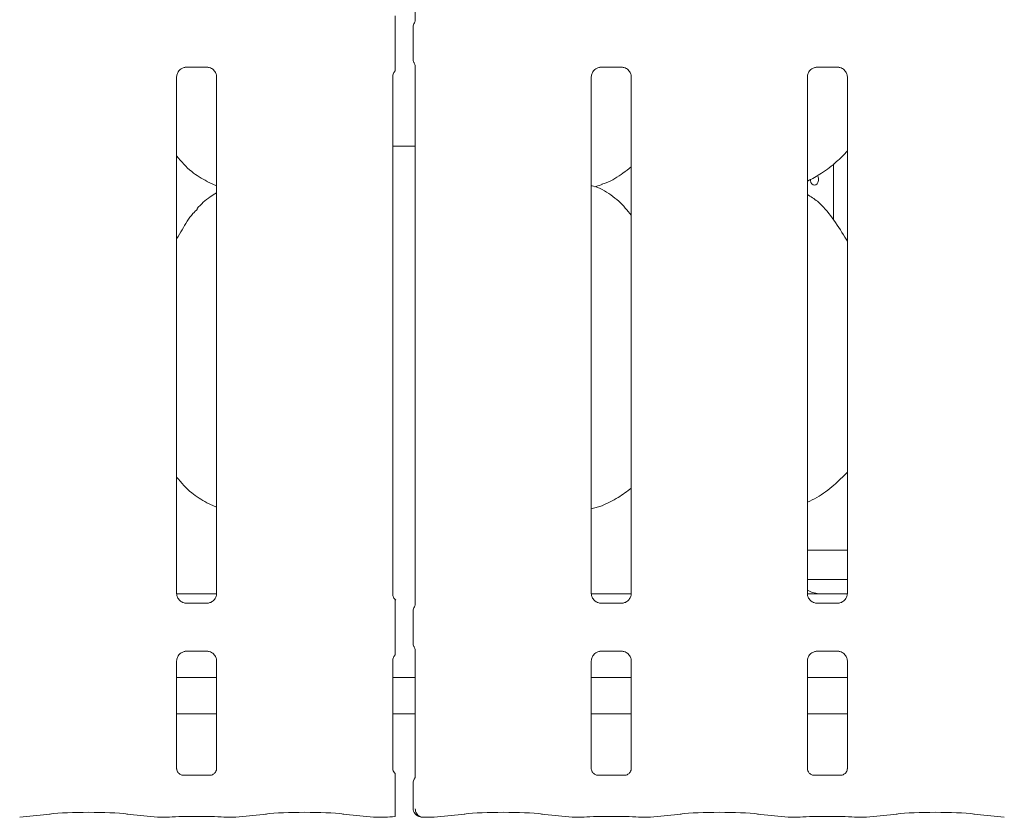
# Model space of a CAD drawing. Units: millimetres. Extents: x 5 to 415, y -14 to 292.
# Drawn here: x 103 to 113, y 92 to 101 of the extents above; entities that cross this region are included whole.
import ezdxf

# ---------------------------------------------------------------- set-up
doc = ezdxf.new("R2010")
doc.units = ezdxf.units.MM

msp = doc.modelspace()

# ---------------------------------------------------------------- linework, layer by layer
at = {"color": 7, "linetype": 'Continuous', "lineweight": 15}
for p, q in [((106.97297, 105.59383), (106.97297, 100.76892)), ((106.75873, 100.3614), (106.75873, 100.68882)), ((106.95001, 100.69157), (106.95001, 100.35865)), ((104.51994, 100.26765), (104.74961, 100.26765)), ((104.75526, 100.26778), (104.74961, 100.26803)), ((106.97297, 100.28133), (106.97297, 94.51892)), ((108.95744, 100.26765), (109.18711, 100.26765)), ((109.19277, 100.26778), (109.18711, 100.26803)), ((111.26994, 100.26765), (111.49961, 100.26765)), ((111.50527, 100.26778), (111.49961, 100.26803)), ((104.42034, 94.63528), (104.42034, 100.16467)), ((104.84797, 100.16495), (104.84797, 94.63555)), ((106.73284, 94.63528), (106.73284, 100.16467)), ((108.85784, 94.63528), (108.85784, 100.16467)), ((109.28547, 100.16495), (109.28547, 94.63555)), ((111.17034, 94.63528), (111.17034, 100.16467)), ((111.59797, 100.16495), (111.59797, 94.63555)), ((106.73284, 99.4215), (106.97297, 99.4215)), ((111.45033, 98.63341), (111.45033, 99.23248)), ((104.74419, 99.04381), (104.84797, 98.9991)), ((108.89506, 98.989), (108.9729, 99.0119)), ((104.74419, 95.60631), (104.84797, 95.5616)), ((108.85784, 95.54055), (108.9729, 95.5744)), ((111.17034, 95.10011), (111.59797, 95.10011)), ((111.17034, 94.78761), (111.59797, 94.78761)), ((104.42094, 94.63136), (104.84752, 94.63136)), ((108.85844, 94.63136), (109.28501, 94.63136)), ((111.60028, 94.63132), (111.35553, 94.63132)), ((111.35553, 94.63129), (111.35553, 94.63132)), ((104.51305, 94.53244), (104.5187, 94.53219)), ((104.74837, 94.53257), (104.5187, 94.53257)), ((108.95055, 94.53244), (108.9562, 94.53219)), ((109.18587, 94.53257), (108.9562, 94.53257)), ((111.26305, 94.53244), (111.2687, 94.53219)), ((111.49837, 94.53257), (111.2687, 94.53257)), ((106.75873, 94.1114), (106.75873, 94.43882)), ((106.95001, 94.44157), (106.95001, 94.10865)), ((104.51994, 94.01765), (104.74961, 94.01765)), ((104.75526, 94.01778), (104.74961, 94.01804)), ((106.97297, 94.03134), (106.97297, 92.66913)), ((108.95744, 94.01765), (109.18711, 94.01765)), ((109.19277, 94.01778), (109.18711, 94.01804)), ((111.26994, 94.01765), (111.49961, 94.01765)), ((111.50527, 94.01778), (111.49961, 94.01804)), ((104.42034, 92.75961), (104.42034, 93.91467)), ((104.84797, 93.91495), (104.84797, 92.7593)), ((106.73284, 92.75961), (106.73284, 93.91467)), ((108.85784, 92.75961), (108.85784, 93.91467)), ((109.28547, 93.91495), (109.28547, 92.7593)), ((111.17034, 92.75961), (111.17034, 93.91467)), ((111.59797, 93.91495), (111.59797, 92.7593)), ((104.84797, 93.73761), (104.42034, 93.73761)), ((106.97297, 93.73761), (106.73284, 93.73761)), ((109.28547, 93.73761), (108.85784, 93.73761)), ((111.59797, 93.73761), (111.17034, 93.73761)), ((104.84797, 93.35011), (104.42034, 93.35011)), ((106.97297, 93.35011), (106.73284, 93.35011)), ((109.28547, 93.35011), (108.85784, 93.35011)), ((111.59797, 93.35011), (111.17034, 93.35011)), ((104.78659, 92.69226), (104.48169, 92.69226)), ((104.78659, 92.692), (104.79078, 92.69221)), ((109.22409, 92.69226), (108.91919, 92.69226)), ((109.22409, 92.692), (109.22828, 92.69221)), ((111.53659, 92.69226), (111.23169, 92.69226)), ((111.53659, 92.692), (111.54078, 92.69221)), ((106.75873, 92.34017), (106.75873, 92.59851)), ((106.95001, 92.60127), (106.95001, 92.33834)), ((102.74042, 92.24178), (103.06786, 92.2762)), ((103.88795, 92.2762), (104.2154, 92.24178)), ((104.22249, 92.24141), (104.34454, 92.24141)), ((104.48284, 92.24798), (104.78547, 92.24798)), ((104.92377, 92.24141), (105.04582, 92.24141)), ((105.05292, 92.24178), (105.38036, 92.2762)), ((106.20045, 92.2762), (106.5279, 92.24178)), ((106.53499, 92.24141), (106.65704, 92.24141)), ((107.05625, 92.24141), (107.17083, 92.24141)), ((107.17792, 92.24178), (107.50536, 92.2762)), ((108.32545, 92.2762), (108.6529, 92.24178)), ((108.65999, 92.24141), (108.78204, 92.24141)), ((108.92034, 92.24798), (109.22297, 92.24798)), ((109.36127, 92.24141), (109.48333, 92.24141)), ((109.49042, 92.24178), (109.81786, 92.2762)), ((110.63795, 92.2762), (110.9654, 92.24178)), ((110.97249, 92.24141), (111.09454, 92.24141)), ((111.23284, 92.24798), (111.53547, 92.24798)), ((111.67377, 92.24141), (111.79583, 92.24141)), ((111.80292, 92.24178), (112.13036, 92.2762)), ((112.95045, 92.2762), (113.2779, 92.24178))]:
    msp.add_line(p, q, dxfattribs=at)
at = {"color": 7, "linetype": 'Continuous', "lineweight": 15, "flags": 128}
msp.add_lwpolyline([(111.27942, 99.10967), (111.28602, 99.09574), (111.28983, 99.07554), (111.28897, 99.05461), (111.28354, 99.03531), (111.27403, 99.01976), (111.26136, 99.00972), (111.24685, 99.00636), (111.23211, 99.01004), (111.21883, 99.02033), (111.20861, 99.03609), (111.20275, 99.05556), (111.20168, 99.06886), (111.20168, 99.06886)], dxfattribs=at)
at = {"color": 7, "linetype": 'Continuous', "lineweight": 15}
msp.add_arc((107.04376, 92.33834), 0.09375, 180, 260.143722, dxfattribs=at)
for centre, major_axis, ratio, start_param, end_param in [((111.34766, 95.00441), (0.37406, 0.07838), 0.98120088, 4.02674492, 4.36162885), ((110.31341, 94.85017), (1.13248, -0.20251), 0.07335026, 5.75819221, 5.8939218), ((103.47791, 92.23207), (0.59375, 0), 0.10510424, 0.78539816, 2.35619449), ((104.22385, 92.33516), (0.00766, 0.09345), 0.60775415, 3.12762805, 3.27558855), ((104.48284, 92.22879), (0.1875, 0), 0.10510424, 1.57079633, 2.411865), ((104.78547, 92.22879), (0.1875, 0), 0.10510424, 0.72972766, 1.57079633), ((105.04447, 92.33516), (-0.00766, 0.09345), 0.60775415, 3.00759676, 3.15555726), ((105.79041, 92.23207), (0.59375, 0), 0.10510424, 0.78539816, 2.35619449), ((106.53635, 92.33516), (0.00766, 0.09345), 0.60775415, 3.12762805, 3.27558855), ((106.79534, 92.22879), (0.1875, 0), 0.10510424, 1.76732106, 2.411865), ((107.16947, 92.33516), (-0.00766, 0.09345), 0.60775415, 3.00759676, 3.15555726), ((107.91541, 92.23207), (0.59375, 0), 0.10510424, 0.78539816, 2.35619449), ((108.66135, 92.33516), (0.00766, 0.09345), 0.60775415, 3.12762805, 3.27558855), ((108.92034, 92.22879), (0.1875, 0), 0.10510424, 1.57079633, 2.411865), ((109.22297, 92.22879), (0.1875, 0), 0.10510424, 0.72972766, 1.57079633), ((109.48197, 92.33516), (-0.00766, 0.09345), 0.60775415, 3.00759676, 3.15555726), ((110.22791, 92.23207), (0.59375, 0), 0.10510424, 0.78539816, 2.35619449), ((110.97385, 92.33516), (0.00766, 0.09345), 0.60775415, 3.12762805, 3.27558855), ((111.23284, 92.22879), (0.1875, 0), 0.10510424, 1.57079633, 2.411865), ((111.53547, 92.22879), (0.1875, 0), 0.10510424, 0.72972766, 1.57079633), ((111.79447, 92.33516), (-0.00766, 0.09345), 0.60775415, 3.00759676, 3.15555726), ((112.54041, 92.23207), (0.59375, 0), 0.10510424, 0.78539816, 2.35619449)]:
    msp.add_ellipse(centre, major_axis=major_axis, ratio=ratio, start_param=start_param, end_param=end_param, dxfattribs=at)
for points, knots in [([(106.75873, 100.68882), (106.75873, 100.71854), (106.75873, 100.75447), (106.75873, 100.79368), (106.75873, 100.80734), (106.75873, 100.81572), (106.75873, 100.81916), (106.75873, 100.81965), (106.75873, 100.81748), (106.75873, 100.81529), (106.75873, 100.8143)], [0, 0, 0, 0, 0.53992861, 0.65278086, 0.78115472, 0.82952807, 0.87835409, 0.91236087, 0.96032491, 1, 1, 1, 1]), ([(106.95014, 100.69126), (106.95048, 100.69829), (106.95119, 100.71266), (106.95683, 100.72839), (106.96146, 100.73665), (106.96249, 100.7385)], [0, 0, 0, 0, 0.42691684, 0.87209639, 1, 1, 1, 1]), ([(106.97297, 100.77092), (106.97298, 100.77047), (106.97298, 100.76942), (106.97157, 100.75904), (106.96813, 100.74903), (106.96396, 100.74105), (106.96296, 100.73928), (106.96249, 100.73849), (106.96247, 100.73846), (106.96246, 100.73845), (106.96246, 100.73845), (106.96246, 100.73845)], [0, 0, 0, 0, 0.18535761, 0.43175868, 0.85606161, 0.94898001, 0.9969011, 0.99853838, 0.99936643, 0.99989319, 1, 1, 1, 1]), ([(106.75873, 100.23593), (106.75873, 100.23422), (106.75873, 100.2316), (106.75873, 100.23046), (106.75873, 100.23225), (106.75873, 100.23816), (106.75873, 100.25775), (106.75873, 100.30005), (106.75873, 100.33877), (106.75873, 100.3614)], [0, 0, 0, 0, 0.06748525, 0.10349723, 0.13972822, 0.19096754, 0.2894348, 0.58481325, 1, 1, 1, 1]), ([(106.95014, 100.35896), (106.95048, 100.35193), (106.95119, 100.33757), (106.95683, 100.32183), (106.96146, 100.31357), (106.96249, 100.31173)], [0, 0, 0, 0, 0.42672733, 0.87209629, 1, 1, 1, 1]), ([(104.4204, 100.16424), (104.42038, 100.16457), (104.42013, 100.16953), (104.42274, 100.19034), (104.43585, 100.22131), (104.46442, 100.25088), (104.49482, 100.26466), (104.51455, 100.26765), (104.51905, 100.26762), (104.52071, 100.26762)], [0, 0, 0, 0, 0.00936647, 0.13721745, 0.35865621, 0.6051286, 0.81749318, 0.93281574, 1, 1, 1, 1]), ([(104.51994, 100.26772), (104.51961, 100.2677), (104.51775, 100.26755), (104.51525, 100.26772), (104.51325, 100.26777), (104.51305, 100.26778)], [0, 0, 0, 0, 0.159830785, 0.913703321, 1, 1, 1, 1]), ([(104.74904, 100.26758), (104.75048, 100.26756), (104.7548, 100.26751), (104.7714, 100.26519), (104.78534, 100.25814), (104.79371, 100.25391)], [0, 0, 0, 0, 0.16556661, 0.4987386, 1, 1, 1, 1]), ([(104.79371, 100.25391), (104.79466, 100.25351), (104.80897, 100.2475), (104.83054, 100.22383), (104.8462, 100.18966), (104.84747, 100.17119), (104.84796, 100.16412)], [0, 0, 0, 0, 0.02850207, 0.4287665, 0.78124639, 1, 1, 1, 1]), ([(106.7329, 100.16424), (106.73288, 100.16457), (106.73263, 100.16953), (106.73553, 100.19011), (106.74346, 100.21394), (106.7565, 100.22619), (106.76008, 100.22956)], [0, 0, 0, 0, 0.02116349, 0.31004218, 0.81038197, 1, 1, 1, 1]), ([(106.96248, 100.31174), (106.96248, 100.31174), (106.96248, 100.31175), (106.96248, 100.31174), (106.9625, 100.31172), (106.96253, 100.31166), (106.9681, 100.30291), (106.97237, 100.28908), (106.97299, 100.27916), (106.97299, 100.27944), (106.97299, 100.2795)], [0, 0, 0, 0, 0.00006749, 0.0005762, 0.00116963, 0.00215647, 0.00443562, 0.68135603, 0.92587824, 1, 1, 1, 1]), ([(108.8579, 100.16424), (108.85788, 100.16457), (108.85762, 100.16953), (108.86025, 100.19034), (108.87335, 100.22131), (108.90192, 100.25088), (108.93232, 100.26466), (108.95205, 100.26765), (108.95656, 100.26762), (108.95821, 100.26762)], [0, 0, 0, 0, 0.00936668, 0.13721698, 0.35865802, 0.60512272, 0.81749416, 0.9328161, 1, 1, 1, 1]), ([(108.95744, 100.26772), (108.95711, 100.2677), (108.95525, 100.26755), (108.95275, 100.26772), (108.95075, 100.26777), (108.95055, 100.26778)], [0, 0, 0, 0, 0.15966686, 0.91370517, 1, 1, 1, 1]), ([(109.18654, 100.26758), (109.18798, 100.26756), (109.1923, 100.26751), (109.2089, 100.26519), (109.22284, 100.25814), (109.23121, 100.25391)], [0, 0, 0, 0, 0.16556661, 0.4987386, 1, 1, 1, 1]), ([(109.23121, 100.25391), (109.23216, 100.25351), (109.24647, 100.2475), (109.26805, 100.22383), (109.2837, 100.18966), (109.28497, 100.17119), (109.28546, 100.16412)], [0, 0, 0, 0, 0.02848996, 0.42876701, 0.78124355, 1, 1, 1, 1]), ([(111.1704, 100.16424), (111.17038, 100.16457), (111.17012, 100.16953), (111.17275, 100.19034), (111.18585, 100.22131), (111.21442, 100.25088), (111.24482, 100.26466), (111.26455, 100.26765), (111.26906, 100.26762), (111.27071, 100.26762)], [0, 0, 0, 0, 0.00936668, 0.13721698, 0.35865802, 0.60512272, 0.81749416, 0.9328161, 1, 1, 1, 1]), ([(111.26994, 100.26772), (111.26961, 100.2677), (111.26775, 100.26755), (111.26525, 100.26772), (111.26325, 100.26777), (111.26305, 100.26778)], [0, 0, 0, 0, 0.15966686, 0.91370517, 1, 1, 1, 1]), ([(111.49904, 100.26758), (111.50048, 100.26756), (111.5048, 100.26751), (111.5214, 100.26519), (111.53534, 100.25814), (111.54371, 100.25391)], [0, 0, 0, 0, 0.16556661, 0.4987386, 1, 1, 1, 1]), ([(111.54371, 100.25391), (111.54466, 100.25351), (111.55897, 100.2475), (111.58055, 100.22383), (111.5962, 100.18966), (111.59747, 100.17119), (111.59796, 100.16412)], [0, 0, 0, 0, 0.02849001, 0.42876764, 0.7812447, 1, 1, 1, 1]), ([(111.59797, 99.37194), (111.56048, 99.33295), (111.47607, 99.24517), (111.33255, 99.13471), (111.22164, 99.07498), (111.17034, 99.04736)], [0, 0, 0, 0, 0.30046769, 0.67648412, 1, 1, 1, 1]), ([(104.74723, 99.04546), (104.68961, 99.07768), (104.56366, 99.14811), (104.47075, 99.25888), (104.42034, 99.31897)], [0, 0, 0, 0, 0.45744028, 1, 1, 1, 1]), ([(109.28547, 99.20189), (109.2563, 99.17893), (109.17327, 99.11357), (109.06779, 99.04692), (108.98631, 99.02069), (108.97025, 99.01552)], [0, 0, 0, 0, 0.30305554, 0.86264695, 1, 1, 1, 1]), ([(109.28547, 98.68391), (109.24319, 98.73579), (109.1549, 98.84408), (109.01086, 98.94248), (108.90517, 98.99095), (108.86413, 98.99788), (108.85548, 98.99934)], [0, 0, 0, 0, 0.36833886, 0.76900921, 0.95128754, 1, 1, 1, 1]), ([(104.84797, 98.92283), (104.82431, 98.90972), (104.74448, 98.86546), (104.68253, 98.80067), (104.63894, 98.75507)], [0, 0, 0, 0, 0.29634853, 1, 1, 1, 1]), ([(111.59797, 98.40574), (111.58939, 98.42027), (111.54059, 98.50288), (111.44142, 98.65459), (111.31065, 98.81723), (111.20703, 98.8839), (111.17034, 98.90751)], [0, 0, 0, 0, 0.07967122, 0.45313521, 0.80637964, 1, 1, 1, 1]), ([(104.42034, 98.43234), (104.44031, 98.46446), (104.49674, 98.55522), (104.55942, 98.67199), (104.62712, 98.73539), (104.64417, 98.75136)], [0, 0, 0, 0, 0.29068691, 0.82137133, 1, 1, 1, 1]), ([(111.59797, 95.93341), (111.55066, 95.8859), (111.45073, 95.78556), (111.30576, 95.67738), (111.20428, 95.6296), (111.17034, 95.61362)], [0, 0, 0, 0, 0.37443294, 0.79075182, 1, 1, 1, 1]), ([(104.74342, 95.60672), (104.68724, 95.6396), (104.56358, 95.712), (104.47091, 95.82163), (104.42034, 95.88147)], [0, 0, 0, 0, 0.45422234, 1, 1, 1, 1]), ([(109.28547, 95.76388), (109.24007, 95.7287), (109.14237, 95.653), (109.02945, 95.60257), (108.96902, 95.57557)], [0, 0, 0, 0, 0.46478853, 1, 1, 1, 1]), ([(104.4746, 94.54631), (104.47365, 94.54671), (104.45935, 94.55272), (104.43777, 94.57639), (104.42211, 94.61056), (104.42084, 94.62903), (104.42036, 94.63611)], [0, 0, 0, 0, 0.02848979, 0.4287543, 0.78123427, 1, 1, 1, 1]), ([(104.84791, 94.63598), (104.84793, 94.63565), (104.84819, 94.63069), (104.84556, 94.60988), (104.83246, 94.57891), (104.80389, 94.54934), (104.77349, 94.53557), (104.75376, 94.53257), (104.74926, 94.5326), (104.7476, 94.53261)], [0, 0, 0, 0, 0.00936677, 0.13721046, 0.35865385, 0.60512114, 0.81749112, 0.93281552, 1, 1, 1, 1]), ([(106.76441, 94.56647), (106.75983, 94.57038), (106.74505, 94.583), (106.73486, 94.61092), (106.73341, 94.62913), (106.73286, 94.63611)], [0, 0, 0, 0, 0.21724435, 0.70023387, 1, 1, 1, 1]), ([(108.91221, 94.54626), (108.91122, 94.54668), (108.89688, 94.55271), (108.87527, 94.57639), (108.85961, 94.61056), (108.85834, 94.62903), (108.85785, 94.63611)], [0, 0, 0, 0, 0.02955768, 0.42938222, 0.78147474, 1, 1, 1, 1]), ([(109.28542, 94.63598), (109.28543, 94.63565), (109.28568, 94.63069), (109.28307, 94.60988), (109.26996, 94.57891), (109.24139, 94.54934), (109.21099, 94.53557), (109.19126, 94.53257), (109.18676, 94.5326), (109.1851, 94.53261)], [0, 0, 0, 0, 0.00936653, 0.13720939, 0.35865305, 0.60512065, 0.81749089, 0.93281543, 1, 1, 1, 1]), ([(111.2246, 94.54631), (111.22365, 94.54671), (111.20934, 94.55272), (111.18777, 94.57639), (111.17211, 94.61056), (111.17084, 94.62903), (111.17035, 94.63611)], [0, 0, 0, 0, 0.02850172, 0.42876132, 0.78123696, 1, 1, 1, 1]), ([(111.28593, 94.6333), (111.28406, 94.63321), (111.27643, 94.63287), (111.2373, 94.63223), (111.1996, 94.63191), (111.1709, 94.63167)], [0, 0, 0, 0, 0.07182721, 0.29319977, 1, 1, 1, 1]), ([(111.28593, 94.6333), (111.28768, 94.63328), (111.28949, 94.63326), (111.29129, 94.63281), (111.29135, 94.63279)], [0, 0, 0, 0, 0.96395026, 1, 1, 1, 1]), ([(111.59792, 94.63598), (111.59793, 94.63565), (111.59818, 94.63069), (111.59557, 94.60988), (111.58246, 94.57891), (111.55389, 94.54934), (111.52349, 94.53557), (111.50376, 94.53257), (111.49926, 94.5326), (111.4976, 94.53261)], [0, 0, 0, 0, 0.00936653, 0.13720939, 0.35865305, 0.60512065, 0.81749089, 0.93281543, 1, 1, 1, 1]), ([(104.51927, 94.53264), (104.51783, 94.53266), (104.51351, 94.53272), (104.49691, 94.53504), (104.48297, 94.54208), (104.4746, 94.54631)], [0, 0, 0, 0, 0.16556837, 0.49874388, 1, 1, 1, 1]), ([(104.74837, 94.53249), (104.7487, 94.53252), (104.75056, 94.53267), (104.75306, 94.53252), (104.75506, 94.53245), (104.75526, 94.53244)], [0, 0, 0, 0, 0.15968372, 0.91369584, 1, 1, 1, 1]), ([(106.75873, 94.43882), (106.75873, 94.46854), (106.75873, 94.50447), (106.75873, 94.54368), (106.75873, 94.55734), (106.75873, 94.56572), (106.75873, 94.56916), (106.75873, 94.56964), (106.75873, 94.56747), (106.75873, 94.56529), (106.75873, 94.5643)], [0, 0, 0, 0, 0.53994519, 0.65278811, 0.78117271, 0.82953137, 0.87835788, 0.912365, 0.96032951, 1, 1, 1, 1]), ([(108.95677, 94.53264), (108.95533, 94.53266), (108.95101, 94.53272), (108.93445, 94.53503), (108.92055, 94.54205), (108.91221, 94.54626)], [0, 0, 0, 0, 0.16592808, 0.49982747, 1, 1, 1, 1]), ([(109.18587, 94.53249), (109.1862, 94.53252), (109.18806, 94.53267), (109.19056, 94.53252), (109.19256, 94.53245), (109.19277, 94.53244)], [0, 0, 0, 0, 0.159817979, 0.913524593, 1, 1, 1, 1]), ([(111.26927, 94.53264), (111.26783, 94.53266), (111.26351, 94.53272), (111.24691, 94.53504), (111.23297, 94.54208), (111.2246, 94.54631)], [0, 0, 0, 0, 0.16556837, 0.49874388, 1, 1, 1, 1]), ([(111.49837, 94.53249), (111.4987, 94.53252), (111.50056, 94.53267), (111.50306, 94.53252), (111.50506, 94.53245), (111.50527, 94.53244)], [0, 0, 0, 0, 0.159817979, 0.913524593, 1, 1, 1, 1]), ([(106.95014, 94.44126), (106.95048, 94.44829), (106.9512, 94.46266), (106.95683, 94.4784), (106.96146, 94.48665), (106.96249, 94.4885)], [0, 0, 0, 0, 0.426915943, 0.87212678, 1, 1, 1, 1]), ([(106.97297, 94.52092), (106.97298, 94.52047), (106.97298, 94.51941), (106.97157, 94.50904), (106.96813, 94.49905), (106.96396, 94.49104), (106.96296, 94.48929), (106.96249, 94.48849), (106.96247, 94.48846), (106.96246, 94.48844), (106.96246, 94.48845), (106.96246, 94.48845)], [0, 0, 0, 0, 0.18535905, 0.43173937, 0.85603275, 0.94896909, 0.9968891, 0.99852634, 0.99935437, 0.99988112, 1, 1, 1, 1]), ([(106.75873, 93.98592), (106.75873, 93.98422), (106.75873, 93.9816), (106.75873, 93.98046), (106.75873, 93.98225), (106.75873, 93.98816), (106.75873, 94.00775), (106.75873, 94.05005), (106.75873, 94.08878), (106.75873, 94.1114)], [0, 0, 0, 0, 0.067485223, 0.103495848, 0.139726826, 0.190966119, 0.289424563, 0.584813435, 1, 1, 1, 1]), ([(106.95014, 94.10896), (106.95048, 94.10193), (106.95119, 94.08757), (106.95683, 94.07183), (106.96146, 94.06357), (106.96249, 94.06173)], [0, 0, 0, 0, 0.42676143, 0.87206612, 1, 1, 1, 1]), ([(104.4204, 93.91424), (104.42038, 93.91458), (104.42013, 93.91953), (104.42271, 93.94047), (104.43608, 93.97046), (104.45583, 93.9947), (104.46946, 94.0008), (104.47054, 94.00128)], [0, 0, 0, 0, 0.01495178, 0.21902883, 0.57251364, 0.96595989, 1, 1, 1, 1]), ([(104.47054, 94.00128), (104.48019, 94.0066), (104.49568, 94.01513), (104.51401, 94.01756), (104.51824, 94.01758), (104.51958, 94.01758)], [0, 0, 0, 0, 0.53066887, 0.85101973, 1, 1, 1, 1]), ([(104.51994, 94.01773), (104.51961, 94.0177), (104.51775, 94.01755), (104.51525, 94.01771), (104.51325, 94.01778), (104.51305, 94.01778)], [0, 0, 0, 0, 0.15984762, 0.91369399, 1, 1, 1, 1]), ([(104.74904, 94.01758), (104.75048, 94.01756), (104.7548, 94.01751), (104.77136, 94.01519), (104.78527, 94.00817), (104.7936, 94.00396)], [0, 0, 0, 0, 0.16592808, 0.49982747, 1, 1, 1, 1]), ([(104.7936, 94.00396), (104.79459, 94.00354), (104.80893, 93.99752), (104.83055, 93.97383), (104.8462, 93.93966), (104.84747, 93.92119), (104.84796, 93.91412)], [0, 0, 0, 0, 0.02955768, 0.42938222, 0.78147474, 1, 1, 1, 1]), ([(106.96248, 94.06174), (106.96248, 94.06174), (106.96248, 94.06175), (106.96248, 94.06174), (106.96249, 94.06172), (106.96253, 94.06166), (106.96797, 94.05245), (106.97239, 94.03915), (106.97299, 94.02916), (106.97299, 94.02944), (106.97299, 94.0295)], [0, 0, 0, 0, 0.00006037, 0.00056908, 0.00117694, 0.00214469, 0.0044436, 0.6813601, 0.92587663, 1, 1, 1, 1]), ([(108.8579, 93.91424), (108.85788, 93.91458), (108.85762, 93.91953), (108.86025, 93.94034), (108.87335, 93.97131), (108.90192, 94.00088), (108.93232, 94.01465), (108.95205, 94.01765), (108.95656, 94.01762), (108.95821, 94.01762)], [0, 0, 0, 0, 0.00936677, 0.13721046, 0.35865385, 0.60512114, 0.81749112, 0.93281552, 1, 1, 1, 1]), ([(108.95744, 94.01773), (108.95711, 94.0177), (108.95525, 94.01755), (108.95275, 94.01771), (108.95075, 94.01778), (108.95055, 94.01778)], [0, 0, 0, 0, 0.15968372, 0.91369584, 1, 1, 1, 1]), ([(109.18654, 94.01758), (109.18798, 94.01756), (109.1923, 94.01751), (109.20886, 94.01519), (109.22277, 94.00817), (109.2311, 94.00396)], [0, 0, 0, 0, 0.16592808, 0.49982747, 1, 1, 1, 1]), ([(109.2311, 94.00396), (109.23209, 94.00354), (109.24643, 93.99751), (109.26805, 93.97384), (109.2837, 93.93966), (109.28497, 93.92119), (109.28546, 93.91412)], [0, 0, 0, 0, 0.0295456, 0.42938274, 0.7814719, 1, 1, 1, 1]), ([(111.1704, 93.91424), (111.17038, 93.91458), (111.17012, 93.91953), (111.17271, 93.94047), (111.18608, 93.97045), (111.20583, 93.99471), (111.21946, 94.0008), (111.22054, 94.00128)], [0, 0, 0, 0, 0.014952066, 0.219027375, 0.572514723, 0.965947439, 1, 1, 1, 1]), ([(111.22054, 94.00128), (111.2302, 94.0066), (111.24568, 94.01513), (111.26401, 94.01756), (111.26824, 94.01758), (111.26958, 94.01758)], [0, 0, 0, 0, 0.53067534, 0.8510301, 1, 1, 1, 1]), ([(111.26994, 94.01773), (111.26961, 94.0177), (111.26775, 94.01755), (111.26525, 94.01771), (111.26325, 94.01778), (111.26305, 94.01778)], [0, 0, 0, 0, 0.15968372, 0.91369584, 1, 1, 1, 1]), ([(111.49904, 94.01758), (111.50048, 94.01756), (111.5048, 94.01751), (111.52136, 94.01519), (111.53527, 94.00817), (111.5436, 94.00396)], [0, 0, 0, 0, 0.16592808, 0.49982747, 1, 1, 1, 1]), ([(111.5436, 94.00396), (111.54459, 94.00354), (111.55893, 93.99751), (111.58055, 93.97384), (111.5962, 93.93966), (111.59747, 93.92119), (111.59796, 93.91412)], [0, 0, 0, 0, 0.02954565, 0.42938337, 0.78147305, 1, 1, 1, 1]), ([(106.7329, 93.91424), (106.73288, 93.91458), (106.73263, 93.91953), (106.73553, 93.94011), (106.74346, 93.96394), (106.7565, 93.97619), (106.76008, 93.97956)], [0, 0, 0, 0, 0.02116387, 0.31002976, 0.81037856, 1, 1, 1, 1]), ([(104.48235, 92.69227), (104.48246, 92.69227), (104.48283, 92.69226), (104.4785, 92.69257), (104.46794, 92.69516), (104.44894, 92.70436), (104.43027, 92.72395), (104.42142, 92.74614), (104.42029, 92.75848), (104.42035, 92.76014), (104.42036, 92.76029)], [0, 0, 0, 0, 0.0337283, 0.114905, 0.22302616, 0.38218838, 0.6511187, 0.86746842, 0.98846826, 1, 1, 1, 1]), ([(104.84787, 92.75989), (104.84788, 92.75899), (104.84793, 92.75573), (104.84549, 92.74151), (104.83505, 92.71986), (104.81547, 92.70153), (104.79621, 92.69375), (104.78672, 92.69227), (104.78592, 92.69227), (104.78556, 92.69227)], [0, 0, 0, 0, 0.05112414, 0.18374205, 0.38424971, 0.64970687, 0.82740532, 0.92250373, 1, 1, 1, 1]), ([(106.75987, 92.70934), (106.75384, 92.71471), (106.74125, 92.72593), (106.734, 92.74623), (106.73279, 92.75847), (106.73285, 92.76014), (106.73286, 92.76029)], [0, 0, 0, 0, 0.36264267, 0.75788333, 0.97893313, 1, 1, 1, 1]), ([(108.91985, 92.69227), (108.91996, 92.69227), (108.92033, 92.69226), (108.916, 92.69257), (108.90544, 92.69516), (108.88644, 92.70436), (108.86777, 92.72395), (108.85892, 92.74614), (108.85779, 92.75848), (108.85785, 92.76014), (108.85786, 92.76029)], [0, 0, 0, 0, 0.03372817, 0.11490076, 0.22302244, 0.38218542, 0.65111703, 0.86746778, 0.98846821, 1, 1, 1, 1]), ([(109.28537, 92.75989), (109.28538, 92.75899), (109.28543, 92.75573), (109.283, 92.74151), (109.27255, 92.71986), (109.25297, 92.70153), (109.23371, 92.69375), (109.22422, 92.69227), (109.22342, 92.69227), (109.22306, 92.69227)], [0, 0, 0, 0, 0.05112378, 0.18374077, 0.38424705, 0.64970237, 0.8273996, 0.92250427, 1, 1, 1, 1]), ([(111.23235, 92.69227), (111.23246, 92.69227), (111.23283, 92.69226), (111.2285, 92.69257), (111.21794, 92.69516), (111.19894, 92.70436), (111.18027, 92.72395), (111.17142, 92.74614), (111.17029, 92.75848), (111.17035, 92.76014), (111.17036, 92.76029)], [0, 0, 0, 0, 0.03372817, 0.11490076, 0.22302244, 0.38218542, 0.65111703, 0.86746778, 0.98846821, 1, 1, 1, 1]), ([(111.59787, 92.75989), (111.59788, 92.75899), (111.59793, 92.75573), (111.5955, 92.74151), (111.58505, 92.71986), (111.56547, 92.70153), (111.54621, 92.69375), (111.53672, 92.69227), (111.53592, 92.69227), (111.53556, 92.69227)], [0, 0, 0, 0, 0.05112384, 0.18374099, 0.38424751, 0.64971153, 0.82739939, 0.92250418, 1, 1, 1, 1]), ([(106.75873, 92.59851), (106.75873, 92.6203), (106.75873, 92.64914), (106.75873, 92.68192), (106.75873, 92.6968), (106.75873, 92.70529), (106.75873, 92.70853), (106.75873, 92.70833), (106.75873, 92.70825)], [0, 0, 0, 0, 0.49229456, 0.65186612, 0.81228387, 0.89279778, 0.96147845, 1, 1, 1, 1]), ([(106.96501, 92.6522), (106.96308, 92.64905), (106.95732, 92.63961), (106.95121, 92.62234), (106.95049, 92.60798), (106.95014, 92.60095)], [0, 0, 0, 0, 0.20376857, 0.61041264, 1, 1, 1, 1]), ([(106.97299, 92.67103), (106.97301, 92.67169), (106.97306, 92.67326), (106.9728, 92.66978), (106.97107, 92.66379), (106.96901, 92.659), (106.96714, 92.6556), (106.96641, 92.65437), (106.96628, 92.65415), (106.96629, 92.65418), (106.96629, 92.65418)], [0, 0, 0, 0, 0.17541467, 0.41402342, 0.69139465, 0.87554459, 0.96239446, 0.98463715, 0.99656381, 1, 1, 1, 1]), ([(106.75873, 92.34017), (106.75873, 92.33026), (106.75873, 92.31045), (106.75873, 92.28383), (106.75873, 92.26267), (106.75873, 92.24817), (106.75873, 92.24813), (106.75873, 92.24811)], [0, 0, 0, 0, 0.18698113, 0.37373527, 0.56781472, 0.77506426, 1, 1, 1, 1]), ([(107.05851, 92.24193), (107.05837, 92.24192), (107.0559, 92.24174), (107.04381, 92.24163), (107.02334, 92.24678), (107.00107, 92.26272), (106.98575, 92.28315), (106.97602, 92.30669), (106.97508, 92.32387), (106.9746, 92.33264)], [0, 0, 0, 0, 0.00332067, 0.05927843, 0.28852524, 0.48513866, 0.65651879, 0.82480123, 1, 1, 1, 1]), ([(104.34454, 92.24274), (104.34408, 92.24217), (104.34359, 92.24156), (104.34311, 92.24191), (104.34309, 92.24193)], [0, 0, 0, 0, 0.947070473, 1, 1, 1, 1]), ([(104.92377, 92.24274), (104.92423, 92.24217), (104.92471, 92.24156), (104.9252, 92.24191), (104.92523, 92.24193)], [0, 0, 0, 0, 0.947043794, 1, 1, 1, 1]), ([(106.65704, 92.24274), (106.65658, 92.24217), (106.65609, 92.24156), (106.65561, 92.24191), (106.65559, 92.24193)], [0, 0, 0, 0, 0.947070473, 1, 1, 1, 1]), ([(107.02771, 92.24597), (107.02925, 92.24568), (107.03265, 92.24505), (107.03296, 92.24495), (107.03313, 92.24489)], [0, 0, 0, 0, 0.452150278, 1, 1, 1, 1]), ([(107.05851, 92.24193), (107.05848, 92.24191), (107.05781, 92.24163), (107.05704, 92.24096), (107.05634, 92.24154), (107.05625, 92.24161)], [0, 0, 0, 0, 0.049706625, 0.887745239, 1, 1, 1, 1]), ([(108.78058, 92.24193), (108.78061, 92.24191), (108.7811, 92.24156), (108.78158, 92.24217), (108.78204, 92.24274)], [0, 0, 0, 0, 0.052956206, 1, 1, 1, 1]), ([(109.36273, 92.24193), (109.3627, 92.24191), (109.36222, 92.24156), (109.36173, 92.24217), (109.36127, 92.24274)], [0, 0, 0, 0, 0.052929527, 1, 1, 1, 1]), ([(111.09308, 92.24193), (111.09311, 92.24191), (111.0936, 92.24156), (111.09408, 92.24217), (111.09454, 92.24274)], [0, 0, 0, 0, 0.052956206, 1, 1, 1, 1]), ([(111.67523, 92.24193), (111.6752, 92.24191), (111.67472, 92.24156), (111.67423, 92.24217), (111.67377, 92.24274)], [0, 0, 0, 0, 0.052929527, 1, 1, 1, 1])]:
    msp.add_open_spline(points, degree=3, knots=knots, dxfattribs=at)

doc.saveas('drawing.dxf')
